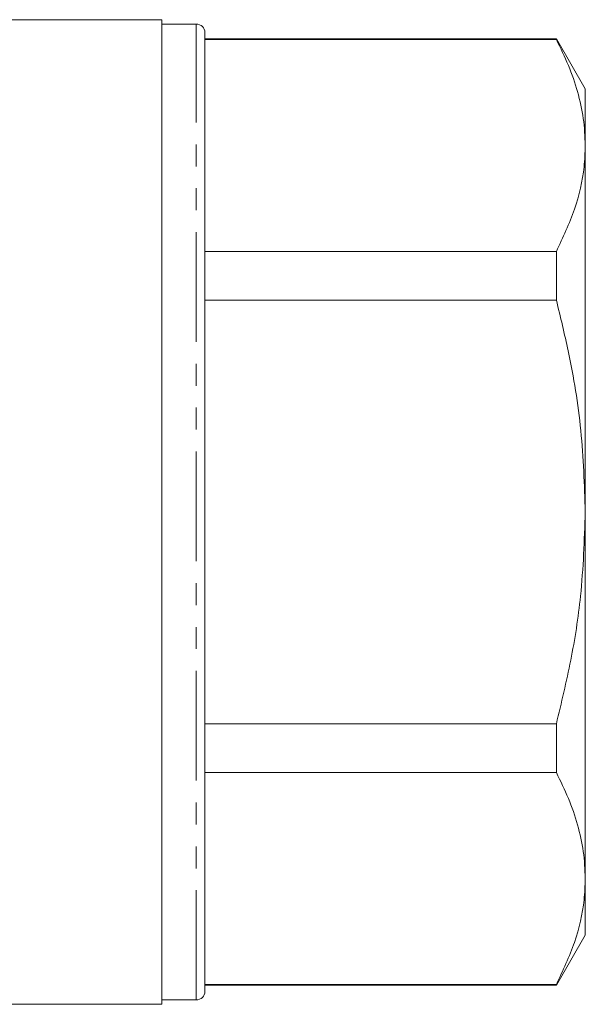
# Model space of a CAD drawing. Units: millimetres. Extents: x 157 to 249, y 70 to 276.
# Drawn here: x 217 to 249, y 163 to 220 of the extents above; entities that cross this region are included whole.
import ezdxf

# ---------------------------------------------------------------- set-up
doc = ezdxf.new("R2010")
doc.units = ezdxf.units.MM
doc.linetypes.add('PHANTOM', pattern=[12.7, 6.35, -1.27, 1.27, -1.27, 1.27, -1.27])

msp = doc.modelspace()

# ---------------------------------------------------------------- linework, layer by layer
at = {"color": 7, "linetype": 'Continuous', "lineweight": 15}
for p, q in [((224.759, 220.445), (215.623, 220.445)), ((224.759, 163.445), (224.759, 220.445)), ((226.759, 220.195), (224.759, 220.195)), ((227.259, 164.195), (227.259, 219.695)), ((247.585, 219.345), (227.259, 219.345)), ((227.259, 219.297), (247.585, 219.297)), ((249.259, 216.445), (247.585, 219.345)), ((247.585, 219.345), (247.585, 219.297)), ((249.259, 213.163), (249.259, 216.445)), ((249.259, 191.945), (249.259, 213.163)), ((247.585, 207.029), (227.259, 207.029)), ((247.585, 207.029), (247.585, 204.213)), ((227.259, 204.213), (247.585, 204.213)), ((249.259, 170.727), (249.259, 191.945)), ((247.585, 179.677), (227.259, 179.677)), ((247.585, 179.677), (247.585, 176.862)), ((227.259, 176.862), (247.585, 176.862)), ((249.259, 167.445), (249.259, 170.727)), ((247.585, 164.545), (249.259, 167.445)), ((247.585, 164.593), (227.259, 164.593)), ((227.259, 164.545), (247.585, 164.545)), ((247.585, 164.593), (247.585, 164.545)), ((224.759, 163.695), (226.759, 163.695)), ((189.616, 163.445), (224.759, 163.445))]:
    msp.add_line(p, q, dxfattribs=at)
at = {"color": 8, "linetype": 'PHANTOM', "lineweight": 0}
msp.add_line((226.759, 163.695), (226.759, 220.195), dxfattribs=at)
at = {"color": 7, "linetype": 'Continuous', "lineweight": 15}
for centre, start, end in [((226.759, 219.695), 0, 90), ((226.759, 164.195), 270, 0)]:
    msp.add_arc(centre, 0.5, start, end, dxfattribs=at)
for points, knots in [([(247.585, 219.297), (247.829, 218.798), (248.316, 217.8), (248.84, 216.274), (249.192, 214.727), (249.237, 213.684), (249.259, 213.163)], [0, 0, 0, 0, 0.248111, 0.496183, 0.748105, 1, 1, 1, 1]), ([(249.259, 213.163), (249.244, 212.749), (249.199, 211.511), (248.72, 209.45), (247.965, 207.838), (247.585, 207.029)], [0, 0, 0, 0, 0.200206, 0.59806, 1, 1, 1, 1]), ([(247.585, 204.213), (247.823, 203.234), (248.428, 200.742), (249.104, 196.648), (249.207, 193.518), (249.259, 191.945)], [0, 0, 0, 0, 0.243662, 0.61996, 1, 1, 1, 1]), ([(249.259, 191.945), (249.204, 190.318), (249.107, 187.438), (248.463, 183.343), (247.878, 180.901), (247.585, 179.677)], [0, 0, 0, 0, 0.393174, 0.695788, 1, 1, 1, 1]), ([(247.585, 176.862), (247.829, 176.363), (248.316, 175.365), (248.84, 173.839), (249.192, 172.291), (249.237, 171.249), (249.259, 170.727)], [0, 0, 0, 0, 0.2481114, 0.4961831, 0.7481046, 1, 1, 1, 1]), ([(249.259, 170.727), (249.244, 170.313), (249.199, 169.076), (248.72, 167.015), (247.965, 165.403), (247.585, 164.593)], [0, 0, 0, 0, 0.200206, 0.59806, 1, 1, 1, 1])]:
    msp.add_open_spline(points, degree=3, knots=knots, dxfattribs=at)

doc.saveas('drawing.dxf')
